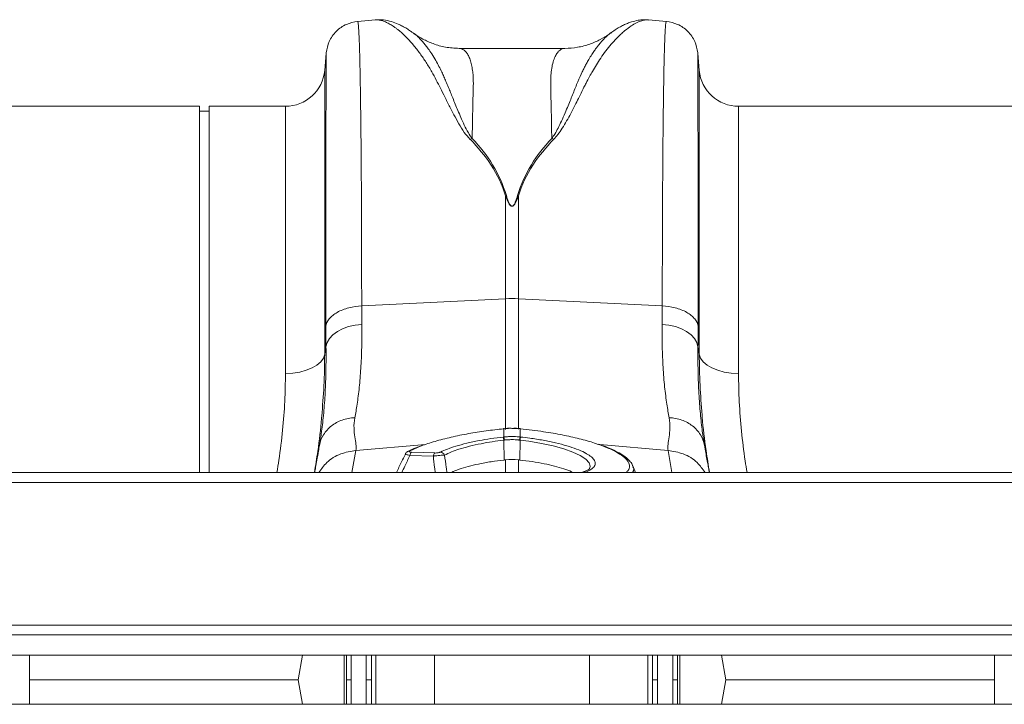
# Model space of a CAD drawing. Units: millimetres. Extents: x -16 to 7662, y 157 to 1766.
# Drawn here: x 1595 to 1795, y 1616 to 1756 of the extents above; entities that cross this region are included whole.
import ezdxf

# ---------------------------------------------------------------- set-up
doc = ezdxf.new("R2010")
doc.units = ezdxf.units.MM
doc.layers.get('0').update_dxf_attribs({"color": 10})

# ---------------------------------------------------------------- blocks, each defined once
blk = doc.blocks.new('plan')
at = {"linetype": 'Continuous', "lineweight": 20}
for p, q in [((101.897, 26.814), (101.177, 26.751)), ((112.986, 26.809), (112.995, 26.808)), ((113.719, 26.751), (112.996, 26.815)), ((109.595, 25.654), (105.298, 25.654)), ((99.9, 25.454), (99.839, 24.761)), ((115.057, 24.761), (114.996, 25.454)), ((99.839, 24.761), (99.839, 13.225)), ((115.057, 13.225), (115.057, 24.761)), ((94.748, 23.3), (76.651, 23.3)), ((94.748, 8.42), (94.748, 23.3)), ((98.245, 23.3), (95.148, 23.3)), ((95.148, 8.42), (95.148, 23.3)), ((98.245, 12.445), (98.245, 23.3)), ((134.748, 23.3), (116.651, 23.3)), ((116.651, 23.3), (116.651, 12.445)), ((95.148, 23.1), (94.748, 23.1)), ((107.187, 19.665), (107.187, 15.481)), ((107.709, 15.481), (107.709, 19.665)), ((101.342, 15.191), (107.187, 15.481)), ((107.187, 15.481), (107.187, 10.174)), ((113.554, 15.191), (107.709, 15.481)), ((107.709, 10.178), (107.709, 15.481)), ((101.346, 14.441), (101.342, 15.191)), ((113.554, 15.191), (113.55, 14.441)), ((99.887, 14.365), (99.892, 13.529)), ((99.892, 13.529), (99.839, 13.225)), ((115.057, 13.225), (115.004, 13.529)), ((107.114, 10.204), (107.107, 10.203)), ((107.117, 9.863), (107.117, 10.198)), ((107.779, 10.198), (107.779, 9.863)), ((107.789, 10.203), (107.782, 10.204)), ((107.118, 9.736), (107.129, 8.928)), ((107.778, 9.736), (107.767, 8.928)), ((107.779, 9.863), (107.802, 9.861)), ((99.636, 9.583), (99.627, 9.522)), ((100.948, 8.42), (101.107, 9.317)), ((101.107, 9.317), (103.936, 9.557)), ((103.762, 9.499), (103.306, 9.302)), ((103.366, 9.242), (104.316, 9.213)), ((113.789, 9.317), (111.016, 9.553)), ((113.789, 9.317), (113.948, 8.42)), ((115.269, 9.522), (115.258, 9.594)), ((104.253, 9.088), (103.303, 9.117)), ((107.187, 8.935), (107.187, 8.42)), ((107.709, 8.42), (107.709, 8.935)), ((408.448, 8.42), (6.448, 8.42)), ((112.46, 8.42), (112.362, 8.689)), ((408.448, 8.01), (6.448, 8.01)), ((408.448, 2.22), (6.448, 2.22)), ((6.448, 1.82), (408.448, 1.82)), ((6.448, 1), (408.448, 1)), ((87.848, -1), (87.848, 1)), ((98.937, 1), (98.76, 0)), ((100.636, -1), (100.636, 1)), ((100.728, 0), (100.728, 1)), ((100.911, 1), (100.91, 0)), ((101.53, 0), (101.53, 1)), ((101.746, 1), (101.746, 0)), ((101.923, 1), (101.923, -1)), ((104.299, -1), (104.299, 1)), ((110.597, 1), (110.597, -1)), ((112.973, -1), (112.973, 1)), ((113.15, 0), (113.15, 1)), ((113.366, 1), (113.366, 0)), ((113.986, 0), (113.985, 1)), ((114.168, 1), (114.168, 0)), ((114.26, 1), (114.26, -1)), ((115.959, 1), (116.136, 0)), ((127.048, -1), (127.048, 1)), ((87.848, 0), (98.76, 0)), ((98.937, -1), (98.76, 0)), ((100.728, 0), (100.728, -1)), ((100.911, -1), (100.91, 0)), ((101.53, 0), (101.53, -1)), ((101.746, -1), (101.746, 0)), ((113.366, -1), (113.366, 0)), ((113.986, 0), (113.985, -1)), ((114.168, -1), (114.168, 0)), ((115.959, -1), (116.136, 0)), ((116.136, 0), (127.048, 0)), ((113.15, 0), (113.15, -1)), ((408.448, -1), (6.448, -1))]:
    blk.add_line(p, q, dxfattribs=at)
at = {"linetype": 'Continuous', "lineweight": 20, "flags": 128}
for points in [[(99.892, 13.529), (99.94, 13.699), (100.036, 13.862), (100.175, 14.013), (100.354, 14.147), (100.568, 14.26), (100.81, 14.348), (101.072, 14.409), (101.346, 14.441)], [(113.55, 14.441), (113.824, 14.409), (114.086, 14.348), (114.328, 14.26), (114.542, 14.147), (114.721, 14.013), (114.86, 13.862), (114.956, 13.699), (115.004, 13.529)], [(99.839, 13.225), (99.786, 13.07), (99.68, 12.922), (99.525, 12.787), (99.326, 12.67), (99.09, 12.574), (98.825, 12.503), (98.54, 12.46), (98.245, 12.445)], [(115.057, 13.225), (115.11, 13.07), (115.216, 12.922), (115.371, 12.787), (115.57, 12.67), (115.806, 12.574), (116.071, 12.503), (116.356, 12.46), (116.651, 12.445)], [(107.107, 10.203), (107.107, 10.203), (107.109, 10.198)], [(107.114, 10.204), (107.115, 10.204), (107.117, 10.198)], [(107.782, 10.204), (107.781, 10.204), (107.779, 10.198)], [(107.789, 10.203), (107.789, 10.203), (107.787, 10.198)], [(110.607, 8.606), (110.629, 8.676), (110.58, 8.817), (110.444, 8.962), (110.223, 9.107), (109.923, 9.248), (109.552, 9.38), (109.122, 9.5), (108.641, 9.604), (108.127, 9.691), (107.778, 9.736), (107.778, 9.736), (107.778, 9.736)]]:
    blk.add_lwpolyline(points, dxfattribs=at)
at = {"linetype": 'Continuous', "lineweight": 20}
for centre, radius, start, end in [((98.245, 24.9), 1.6, 270, 355), ((116.651, 24.9), 1.6, 185, 270), ((107.448, 10.21), 5.277, 87.1601, 92.8399), ((106.423, 9.665), 0.699, 5.8536, 16.3006), ((106.421, 9.665), 0.723, 5.8206, 15.9119), ((108.475, 9.665), 0.724, 164.0949, 174.1779), ((108.471, 9.665), 0.697, 163.6856, 174.1602), ((103.297, 9.16), 0.142, 86.362, 116.8283), ((103.49, 9.102), 0.187, 131.2142, 175.1878), ((104.439, 9.072), 0.187, 131.2241, 175.1776), ((104.518, 9.045), 0.207, 22.9711, 83.3511)]:
    blk.add_arc(centre, radius, start, end, dxfattribs=at)
for points, knots in [([(103.441, 26.28), (103.403, 26.307), (103.315, 26.37), (103.172, 26.462), (103.005, 26.557), (102.794, 26.659), (102.536, 26.752), (102.233, 26.822), (102.009, 26.817), (101.896, 26.814)], [0, 0, 0, 0, 0.082963, 0.194491, 0.308781, 0.425417, 0.59924, 0.796292, 1, 1, 1, 1]), ([(101.898, 26.812), (101.905, 26.814), (101.952, 26.822), (102.051, 26.81), (102.192, 26.777), (102.318, 26.726), (102.421, 26.676), (102.5, 26.632), (102.583, 26.581), (102.671, 26.522), (102.763, 26.454), (102.879, 26.362), (103.03, 26.231), (103.225, 26.039), (103.457, 25.78), (103.706, 25.46), (103.958, 25.094), (104.177, 24.731), (104.37, 24.379), (104.54, 24.039), (104.722, 23.674), (104.904, 23.313), (105.093, 22.947), (105.284, 22.602), (105.485, 22.26), (105.662, 22.052), (105.743, 21.957)], [0, 0, 0, 0, 0.0104567, 0.0605532, 0.1119977, 0.1603731, 0.1834544, 0.2072316, 0.2317062, 0.2568793, 0.2827522, 0.3093261, 0.3527697, 0.4041415, 0.4634563, 0.5333489, 0.5973489, 0.6584194, 0.706422, 0.7520241, 0.7983259, 0.8484344, 0.885652, 0.9280436, 0.9673615, 1, 1, 1, 1]), ([(109.149, 21.959), (109.207, 22.024), (109.338, 22.172), (109.504, 22.425), (109.674, 22.711), (109.843, 23.023), (109.999, 23.325), (110.138, 23.601), (110.259, 23.845), (110.364, 24.054), (110.478, 24.283), (110.591, 24.499), (110.73, 24.748), (110.879, 24.998), (111.063, 25.281), (111.266, 25.562), (111.46, 25.802), (111.63, 25.991), (111.772, 26.138), (111.907, 26.266), (112.081, 26.417), (112.286, 26.569), (112.517, 26.704), (112.731, 26.788), (112.89, 26.824), (112.966, 26.812), (112.986, 26.809)], [0, 0, 0, 0, 0.022663, 0.051774, 0.085401, 0.120256, 0.160141, 0.193888, 0.222649, 0.253727, 0.276849, 0.316199, 0.345905, 0.388768, 0.434873, 0.490583, 0.546268, 0.585046, 0.622459, 0.658509, 0.693198, 0.76441, 0.831122, 0.900766, 0.974141, 1, 1, 1, 1]), ([(112.986, 26.814), (112.926, 26.817), (112.781, 26.825), (112.553, 26.797), (112.336, 26.744), (112.144, 26.675), (111.973, 26.599), (111.805, 26.51), (111.629, 26.404), (111.513, 26.321), (111.453, 26.278)], [0, 0, 0, 0, 0.101222, 0.242807, 0.409733, 0.515925, 0.620884, 0.736164, 0.862523, 1, 1, 1, 1]), ([(101.179, 26.751), (101.022, 26.722), (100.699, 26.661), (100.288, 26.365), (99.992, 25.954), (99.931, 25.631), (99.902, 25.474)], [0, 0, 0, 0, 0.24223, 0.500004, 0.757775, 1, 1, 1, 1]), ([(101.342, 15.191), (101.341, 15.708), (101.341, 16.759), (101.337, 18.248), (101.331, 19.685), (101.322, 21.102), (101.31, 22.464), (101.299, 23.376), (101.291, 23.908), (101.287, 24.129), (101.283, 24.342), (101.28, 24.548), (101.276, 24.747), (101.272, 24.937), (101.268, 25.119), (101.261, 25.399), (101.25, 25.764), (101.235, 26.167), (101.217, 26.501), (101.198, 26.692), (101.185, 26.769), (101.178, 26.748), (101.178, 26.747)], [0, 0, 0, 0, 0.073851, 0.150033, 0.228543, 0.309382, 0.402679, 0.498894, 0.518143, 0.537505, 0.55698, 0.576567, 0.596266, 0.616078, 0.636003, 0.656041, 0.712866, 0.776879, 0.848077, 0.92646, 0.994343, 1, 1, 1, 1]), ([(113.718, 26.747), (113.718, 26.748), (113.711, 26.769), (113.699, 26.7), (113.684, 26.554), (113.67, 26.332), (113.66, 26.12), (113.653, 25.958), (113.65, 25.868), (113.647, 25.776), (113.644, 25.682), (113.641, 25.586), (113.638, 25.489), (113.635, 25.391), (113.627, 25.075), (113.614, 24.474), (113.598, 23.46), (113.585, 22.31), (113.574, 21.045), (113.565, 19.685), (113.559, 18.248), (113.555, 16.759), (113.555, 15.708), (113.554, 15.191)], [0, 0, 0, 0, 0.005655, 0.073538, 0.13275, 0.187955, 0.239155, 0.253477, 0.267452, 0.281078, 0.294357, 0.307287, 0.319869, 0.332104, 0.34399, 0.434135, 0.521954, 0.607448, 0.690615, 0.771455, 0.849966, 0.926148, 1, 1, 1, 1]), ([(114.994, 25.474), (114.965, 25.631), (114.904, 25.954), (114.608, 26.365), (114.197, 26.661), (113.874, 26.722), (113.717, 26.751)], [0, 0, 0, 0, 0.242224, 0.499997, 0.75777, 1, 1, 1, 1]), ([(105.831, 21.989), (105.777, 22.067), (105.651, 22.249), (105.508, 22.541), (105.371, 22.842), (105.251, 23.125), (105.142, 23.388), (105.043, 23.633), (104.952, 23.859), (104.861, 24.085), (104.773, 24.299), (104.685, 24.505), (104.59, 24.71), (104.48, 24.932), (104.342, 25.184), (104.196, 25.424), (104.057, 25.627), (103.936, 25.786), (103.808, 25.941), (103.668, 26.088), (103.536, 26.212), (103.464, 26.258), (103.437, 26.275)], [0, 0, 0, 0, 0.036604, 0.085657, 0.135067, 0.180249, 0.22405, 0.268736, 0.308206, 0.347038, 0.395899, 0.433861, 0.473936, 0.527993, 0.585478, 0.659358, 0.722353, 0.769094, 0.818844, 0.893124, 0.959954, 1, 1, 1, 1]), ([(105.298, 25.654), (105.114, 25.664), (104.764, 25.683), (104.264, 25.825), (103.854, 26.013), (103.592, 26.166), (103.47, 26.261), (103.45, 26.277)], [0, 0, 0, 0, 0.296058, 0.561243, 0.786452, 0.964901, 1, 1, 1, 1]), ([(111.487, 26.298), (111.451, 26.274), (111.366, 26.216), (111.216, 26.077), (111.093, 25.946), (111.018, 25.856), (110.996, 25.829), (110.974, 25.802), (110.945, 25.766), (110.909, 25.719), (110.852, 25.643), (110.767, 25.523), (110.657, 25.355), (110.552, 25.179), (110.459, 25.012), (110.381, 24.862), (110.267, 24.631), (110.12, 24.297), (109.935, 23.836), (109.761, 23.405), (109.603, 23.023), (109.469, 22.717), (109.331, 22.43), (109.205, 22.191), (109.106, 22.052), (109.063, 21.991)], [0, 0, 0, 0, 0.053504, 0.124611, 0.203968, 0.216823, 0.223429, 0.233041, 0.245672, 0.26133, 0.280026, 0.320974, 0.371644, 0.423335, 0.459135, 0.494184, 0.528474, 0.613335, 0.701988, 0.789198, 0.838115, 0.890822, 0.93534, 0.971703, 1, 1, 1, 1]), ([(111.482, 26.305), (111.454, 26.282), (111.312, 26.168), (111.02, 26), (110.592, 25.811), (110.103, 25.68), (109.768, 25.663), (109.595, 25.654)], [0, 0, 0, 0, 0.051133, 0.251355, 0.479929, 0.731606, 1, 1, 1, 1]), ([(105.833, 21.988), (105.835, 22.118), (105.838, 22.378), (105.844, 22.744), (105.851, 23.09), (105.859, 23.459), (105.867, 23.758), (105.873, 23.981), (105.876, 24.09), (105.878, 24.174), (105.878, 24.261), (105.877, 24.368), (105.872, 24.483), (105.865, 24.594), (105.849, 24.751), (105.818, 24.944), (105.765, 25.154), (105.697, 25.329), (105.633, 25.44), (105.58, 25.508), (105.541, 25.549), (105.5, 25.584), (105.455, 25.614), (105.406, 25.636), (105.355, 25.649), (105.318, 25.656), (105.299, 25.654), (105.298, 25.654)], [0, 0, 0, 0, 0.055433, 0.110924, 0.166474, 0.222083, 0.299288, 0.33239, 0.354995, 0.367104, 0.38537, 0.412177, 0.439219, 0.466499, 0.494017, 0.56113, 0.631066, 0.703843, 0.772638, 0.801064, 0.830782, 0.861793, 0.894097, 0.927695, 0.962587, 0.998774, 1, 1, 1, 1]), ([(109.595, 25.654), (109.595, 25.654), (109.548, 25.658), (109.461, 25.631), (109.345, 25.548), (109.242, 25.413), (109.154, 25.229), (109.085, 24.989), (109.025, 24.639), (109.012, 24.054), (109.048, 23.17), (109.058, 22.364), (109.063, 21.99)], [0, 0, 0, 0, 0.000174, 0.093175, 0.177821, 0.254121, 0.342578, 0.426321, 0.505379, 0.646141, 0.836088, 1, 1, 1, 1]), ([(99.901, 25.453), (99.901, 25.454), (99.9, 25.455), (99.899, 25.265), (99.897, 24.984), (99.896, 24.741), (99.896, 24.61), (99.895, 24.469), (99.895, 24.32), (99.894, 24.163), (99.894, 23.818), (99.892, 23.22), (99.891, 22.265), (99.89, 21.181), (99.889, 19.985), (99.888, 18.693), (99.888, 17.319), (99.887, 15.884), (99.887, 14.868), (99.887, 14.365)], [0, 0, 0, 0, 0.041541, 0.13167, 0.217786, 0.239684, 0.261308, 0.282657, 0.303733, 0.324535, 0.345064, 0.433198, 0.519521, 0.604045, 0.686779, 0.767732, 0.846915, 0.924335, 1, 1, 1, 1]), ([(115.009, 14.365), (115.009, 14.868), (115.009, 15.884), (115.008, 17.319), (115.008, 18.693), (115.007, 20.038), (115.006, 21.325), (115.005, 22.214), (115.004, 22.761), (115.004, 23.034), (115.003, 23.295), (115.003, 23.543), (115.002, 23.778), (115.002, 24.127), (115, 24.552), (114.999, 24.983), (114.997, 25.29), (114.996, 25.455), (114.995, 25.454), (114.995, 25.453)], [0, 0, 0, 0, 0.075664, 0.153082, 0.232263, 0.313216, 0.40599, 0.501011, 0.526279, 0.551702, 0.577281, 0.603015, 0.628907, 0.654954, 0.726047, 0.800323, 0.87779, 0.958458, 1, 1, 1, 1]), ([(107.187, 19.665), (107.05, 20.107), (106.847, 20.528), (106.355, 21.292), (106.065, 21.638), (105.746, 21.959)], [0, 0, 0, 0, 0.5, 0.5, 1, 1, 1, 1]), ([(105.833, 21.99), (106.152, 21.667), (106.429, 21.314), (106.895, 20.54), (107.085, 20.114), (107.221, 19.671)], [0, 0, 0, 0, 0.5, 0.5, 1, 1, 1, 1]), ([(107.675, 19.671), (107.811, 20.114), (108.001, 20.54), (108.467, 21.314), (108.744, 21.667), (109.063, 21.99)], [0, 0, 0, 0, 0.5, 0.5, 1, 1, 1, 1]), ([(109.15, 21.959), (108.831, 21.638), (108.541, 21.292), (108.049, 20.528), (107.846, 20.107), (107.709, 19.665)], [0, 0, 0, 0, 0.5, 0.5, 1, 1, 1, 1]), ([(107.709, 19.665), (107.682, 19.589), (107.654, 19.512), (107.601, 19.398), (107.582, 19.36), (107.546, 19.305), (107.532, 19.287), (107.507, 19.262), (107.497, 19.254), (107.474, 19.241), (107.459, 19.236), (107.428, 19.238), (107.414, 19.244), (107.393, 19.259), (107.384, 19.267), (107.36, 19.292), (107.347, 19.31), (107.312, 19.365), (107.293, 19.402), (107.242, 19.514), (107.213, 19.59), (107.187, 19.665)], [0, 0, 0, 0, 0.25, 0.25, 0.375, 0.375, 0.4375, 0.4375, 0.46875, 0.46875, 0.5, 0.5, 0.53125, 0.53125, 0.5625, 0.5625, 0.625, 0.625, 0.75, 0.75, 1, 1, 1, 1]), ([(107.221, 19.671), (107.245, 19.595), (107.269, 19.52), (107.314, 19.407), (107.33, 19.369), (107.36, 19.314), (107.371, 19.296), (107.392, 19.271), (107.4, 19.263), (107.419, 19.248), (107.43, 19.242), (107.457, 19.24), (107.47, 19.244), (107.491, 19.258), (107.499, 19.266), (107.521, 19.291), (107.533, 19.309), (107.564, 19.365), (107.58, 19.403), (107.626, 19.517), (107.651, 19.594), (107.675, 19.671)], [0, 0, 0, 0, 0.25, 0.25, 0.375, 0.375, 0.4375, 0.4375, 0.46875, 0.46875, 0.5, 0.5, 0.53125, 0.53125, 0.5625, 0.5625, 0.625, 0.625, 0.75, 0.75, 1, 1, 1, 1]), ([(101.342, 15.191), (101.171, 15.182), (100.992, 15.157), (100.735, 15.091), (100.652, 15.065), (100.493, 15.003), (100.418, 14.967), (100.281, 14.889), (100.219, 14.847), (100.109, 14.757), (100.062, 14.709), (99.946, 14.564), (99.902, 14.462), (99.887, 14.365)], [0, 0, 0, 0, 0.25, 0.25, 0.375, 0.375, 0.5, 0.5, 0.625, 0.625, 0.75, 0.75, 1, 1, 1, 1]), ([(115.009, 14.365), (114.994, 14.462), (114.95, 14.564), (114.834, 14.709), (114.787, 14.757), (114.677, 14.847), (114.615, 14.889), (114.478, 14.967), (114.403, 15.003), (114.244, 15.065), (114.161, 15.091), (113.904, 15.157), (113.725, 15.182), (113.554, 15.191)], [0, 0, 0, 0, 0.25, 0.25, 0.375, 0.375, 0.5, 0.5, 0.625, 0.625, 0.75, 0.75, 1, 1, 1, 1]), ([(101.063, 10.645), (101.096, 10.823), (101.164, 11.201), (101.247, 11.871), (101.311, 12.644), (101.349, 13.496), (101.347, 14.126), (101.346, 14.441)], [0, 0, 0, 0, 0.181055, 0.382881, 0.584703, 0.792353, 1, 1, 1, 1]), ([(113.55, 14.441), (113.549, 14.135), (113.547, 13.522), (113.583, 12.676), (113.646, 11.892), (113.731, 11.207), (113.8, 10.823), (113.833, 10.645)], [0, 0, 0, 0, 0.201796, 0.403595, 0.611268, 0.818945, 1, 1, 1, 1]), ([(99.892, 13.529), (99.893, 13.203), (99.896, 12.551), (99.862, 11.654), (99.802, 10.828), (99.726, 10.13), (99.664, 9.75), (99.636, 9.583)], [0, 0, 0, 0, 0.205434, 0.410873, 0.622586, 0.834305, 1, 1, 1, 1]), ([(99.719, 10.709), (99.753, 11.121), (99.824, 11.979), (99.834, 12.8), (99.839, 13.225)], [0, 0, 0, 0, 0.4814579, 1, 1, 1, 1]), ([(115.258, 9.594), (115.231, 9.757), (115.171, 10.128), (115.096, 10.805), (115.036, 11.619), (115.001, 12.522), (115.003, 13.193), (115.004, 13.529)], [0, 0, 0, 0, 0.162633, 0.368867, 0.575094, 0.787549, 1, 1, 1, 1]), ([(115.057, 13.225), (115.062, 12.808), (115.072, 12.002), (115.14, 11.16), (115.173, 10.755)], [0, 0, 0, 0, 0.518311, 1, 1, 1, 1]), ([(98.245, 12.445), (98.24, 12.07), (98.229, 11.319), (98.134, 10.139), (98.024, 9.171), (97.923, 8.588), (97.894, 8.42)], [0, 0, 0, 0, 0.291186, 0.582375, 0.879695, 1, 1, 1, 1]), ([(117.002, 8.42), (116.974, 8.58), (116.876, 9.146), (116.766, 10.106), (116.668, 11.295), (116.657, 12.062), (116.651, 12.445)], [0, 0, 0, 0, 0.114235, 0.405453, 0.702728, 1, 1, 1, 1]), ([(99.423, 8.42), (99.47, 8.708), (99.589, 9.449), (99.684, 10.213), (99.717, 10.677), (99.719, 10.709)], [0, 0, 0, 0, 0.372843, 0.957406, 1, 1, 1, 1]), ([(101.063, 10.645), (100.887, 10.638), (100.714, 10.606), (100.391, 10.493), (100.242, 10.412), (99.984, 10.21), (99.875, 10.089), (99.71, 9.821), (99.654, 9.674), (99.627, 9.522)], [0, 0, 0, 0, 0.25, 0.25, 0.5, 0.5, 0.75, 0.75, 1, 1, 1, 1]), ([(101.063, 10.645), (101.005, 10.348), (101.032, 10.089), (101.097, 9.649), (101.137, 9.467), (101.107, 9.317)], [0, 0, 0, 0, 0.5, 0.5, 1, 1, 1, 1]), ([(113.789, 9.317), (113.759, 9.467), (113.799, 9.649), (113.864, 10.089), (113.891, 10.348), (113.833, 10.645)], [0, 0, 0, 0, 0.5, 0.5, 1, 1, 1, 1]), ([(115.269, 9.522), (115.242, 9.674), (115.186, 9.821), (115.021, 10.089), (114.912, 10.21), (114.654, 10.412), (114.505, 10.493), (114.182, 10.606), (114.009, 10.638), (113.833, 10.645)], [0, 0, 0, 0, 0.25, 0.25, 0.5, 0.5, 0.75, 0.75, 1, 1, 1, 1]), ([(115.173, 10.755), (115.175, 10.725), (115.208, 10.253), (115.303, 9.474), (115.425, 8.717), (115.473, 8.42)], [0, 0, 0, 0, 0.040466, 0.623961, 1, 1, 1, 1]), ([(107.109, 10.198), (106.869, 10.171), (106.383, 10.117), (105.664, 10.001), (104.958, 9.858), (104.322, 9.689), (103.917, 9.566), (103.764, 9.5), (103.762, 9.499)], [0, 0, 0, 0, 0.187424, 0.379327, 0.583061, 0.792648, 0.99638, 1, 1, 1, 1]), ([(107.469, 10.214), (107.401, 10.217), (107.282, 10.222), (107.165, 10.206), (107.115, 10.2)], [0, 0, 0, 0, 0.57134, 1, 1, 1, 1]), ([(107.471, 10.214), (107.464, 10.214), (107.365, 10.218), (107.246, 10.21), (107.136, 10.2), (107.117, 10.198)], [0, 0, 0, 0, 0.065596, 0.834185, 1, 1, 1, 1]), ([(107.782, 10.202), (107.75, 10.206), (107.646, 10.219), (107.541, 10.216), (107.469, 10.214)], [0, 0, 0, 0, 0.307015, 1, 1, 1, 1]), ([(107.779, 10.198), (107.751, 10.201), (107.648, 10.211), (107.546, 10.213), (107.471, 10.214)], [0, 0, 0, 0, 0.278323, 1, 1, 1, 1]), ([(110.91, 9.576), (110.875, 9.589), (110.666, 9.667), (110.191, 9.794), (109.496, 9.952), (108.69, 10.094), (108.104, 10.161), (107.787, 10.198)], [0, 0, 0, 0, 0.045844, 0.27591, 0.499422, 0.729407, 1, 1, 1, 1]), ([(104.542, 9.251), (104.631, 9.292), (104.812, 9.374), (105.171, 9.495), (105.603, 9.612), (106.087, 9.715), (106.59, 9.8), (106.924, 9.84), (107.094, 9.861)], [0, 0, 0, 0, 0.155418, 0.314212, 0.492754, 0.676455, 0.836398, 1, 1, 1, 1]), ([(107.118, 9.736), (107.118, 9.736), (106.958, 9.716), (106.642, 9.675), (106.167, 9.591), (105.708, 9.488), (105.307, 9.372), (104.967, 9.251), (104.797, 9.169), (104.709, 9.126)], [0, 0, 0, 0, 0.000004, 0.1620612, 0.3241155, 0.505251, 0.6863851, 0.8358551, 1, 1, 1, 1]), ([(107.117, 9.863), (107.166, 9.868), (107.276, 9.878), (107.481, 9.884), (107.652, 9.876), (107.762, 9.865), (107.779, 9.863)], [0, 0, 0, 0, 0.2253187, 0.5000594, 0.9226619, 1, 1, 1, 1]), ([(107.141, 9.738), (107.133, 9.738), (107.126, 9.737), (107.118, 9.736), (107.118, 9.736), (107.118, 9.736), (107.118, 9.736)], [0, 0, 0, 0, 0.0001139486, 0.0001139486, 0.0001139486, 0.0001140086, 0.0001140086, 0.0001140086, 0.0001140086]), ([(107.755, 9.738), (107.739, 9.74), (107.638, 9.751), (107.478, 9.758), (107.289, 9.753), (107.187, 9.743), (107.141, 9.738)], [0, 0, 0, 0, 0.077376, 0.49994, 0.774624, 1, 1, 1, 1]), ([(107.778, 9.736), (107.778, 9.736), (107.77, 9.737), (107.763, 9.738), (107.755, 9.738)], [0, 0, 0, 0, 0.000527, 1, 1, 1, 1]), ([(107.802, 9.861), (107.925, 9.846), (108.236, 9.81), (108.719, 9.732), (109.228, 9.627), (109.689, 9.507), (110.079, 9.374), (110.323, 9.275), (110.409, 9.222), (110.417, 9.217)], [0, 0, 0, 0, 0.114053, 0.287799, 0.461546, 0.634973, 0.808398, 0.981677, 1, 1, 1, 1]), ([(99.627, 9.522), (99.614, 9.446), (99.579, 9.249), (99.525, 8.945), (99.473, 8.649), (99.445, 8.488), (99.433, 8.42)], [0, 0, 0, 0, 0.206221, 0.533544, 0.804404, 1, 1, 1, 1]), ([(99.603, 8.42), (99.703, 8.562), (99.929, 8.883), (100.467, 9.208), (100.897, 9.282), (101.107, 9.317)], [0, 0, 0, 0, 0.288755, 0.654152, 1, 1, 1, 1]), ([(103.234, 9.284), (103.216, 9.275), (103.179, 9.257), (103.135, 9.215), (103.12, 9.182), (103.115, 9.17)], [0, 0, 0, 0, 0.402036, 0.798086, 1, 1, 1, 1]), ([(103.679, 9.48), (103.582, 9.443), (103.42, 9.38), (103.292, 9.314), (103.24, 9.287)], [0, 0, 0, 0, 0.59645, 1, 1, 1, 1]), ([(103.306, 9.302), (103.293, 9.295), (103.284, 9.289), (103.273, 9.276), (103.271, 9.269), (103.28, 9.258), (103.291, 9.252), (103.314, 9.247), (103.324, 9.246), (103.344, 9.243), (103.355, 9.243), (103.366, 9.242)], [0, 0, 0, 0, 0.25, 0.25, 0.5, 0.5, 0.75, 0.75, 0.875, 0.875, 1, 1, 1, 1]), ([(104.316, 9.213), (104.336, 9.212), (104.358, 9.212), (104.402, 9.216), (104.424, 9.218), (104.465, 9.226), (104.484, 9.23), (104.517, 9.24), (104.53, 9.246), (104.542, 9.251)], [0, 0, 0, 0, 0.25, 0.25, 0.5, 0.5, 0.75, 0.75, 1, 1, 1, 1]), ([(110.417, 9.217), (110.494, 9.174), (110.655, 9.082), (110.792, 8.941), (110.849, 8.8), (110.809, 8.665), (110.667, 8.544), (110.516, 8.461), (110.389, 8.426), (110.368, 8.42)], [0, 0, 0, 0, 0.146585, 0.310491, 0.474397, 0.638066, 0.802463, 0.966862, 1, 1, 1, 1]), ([(112.076, 8.42), (112.106, 8.444), (112.208, 8.525), (112.238, 8.67), (112.187, 8.848), (112.033, 9.029), (111.754, 9.224), (111.377, 9.413), (111.052, 9.526), (110.91, 9.576)], [0, 0, 0, 0, 0.072369, 0.244097, 0.384348, 0.527446, 0.694586, 0.866613, 1, 1, 1, 1]), ([(112.363, 8.666), (112.354, 8.692), (112.325, 8.776), (112.221, 8.903), (112.049, 9.059), (111.81, 9.214), (111.509, 9.365), (111.224, 9.484), (111.025, 9.55), (110.961, 9.571)], [0, 0, 0, 0, 0.065034, 0.210751, 0.377517, 0.558492, 0.738911, 0.915701, 1, 1, 1, 1]), ([(113.789, 9.317), (113.999, 9.282), (114.429, 9.208), (114.967, 8.883), (115.193, 8.562), (115.293, 8.42)], [0, 0, 0, 0, 0.345848, 0.711244, 1, 1, 1, 1]), ([(115.463, 8.42), (115.453, 8.481), (115.43, 8.608), (115.389, 8.841), (115.344, 9.094), (115.303, 9.33), (115.279, 9.468), (115.269, 9.522)], [0, 0, 0, 0, 0.179524, 0.37616, 0.624513, 0.854223, 1, 1, 1, 1]), ([(103.116, 9.17), (103.062, 9.063), (102.938, 8.815), (102.823, 8.563), (102.758, 8.42)], [0, 0, 0, 0, 0.431058, 1, 1, 1, 1]), ([(103.303, 9.117), (103.232, 8.97), (103.121, 8.738), (103.012, 8.505), (102.972, 8.42)], [0, 0, 0, 0, 0.633881, 1, 1, 1, 1]), ([(103.303, 9.117), (103.274, 9.123), (103.213, 9.135), (103.152, 9.151), (103.115, 9.163), (103.114, 9.168), (103.114, 9.171)], [0, 0, 0, 0, 0.261101, 0.527019, 0.779548, 1, 1, 1, 1]), ([(104.709, 9.126), (104.679, 9.125), (104.624, 9.123), (104.512, 9.114), (104.399, 9.104), (104.31, 9.094), (104.265, 9.089), (104.253, 9.088)], [0, 0, 0, 0, 0.254318, 0.480423, 0.714768, 0.923504, 1, 1, 1, 1]), ([(104.333, 8.42), (104.324, 8.49), (104.296, 8.712), (104.27, 8.935), (104.253, 9.088)], [0, 0, 0, 0, 0.314669, 1, 1, 1, 1]), ([(104.709, 9.126), (104.73, 8.961), (104.762, 8.725), (104.797, 8.49), (104.807, 8.42)], [0, 0, 0, 0, 0.70276, 1, 1, 1, 1]), ([(107.129, 8.928), (106.952, 8.907), (106.591, 8.862), (106.098, 8.772), (105.661, 8.668), (105.266, 8.553), (105.081, 8.466), (104.984, 8.42)], [0, 0, 0, 0, 0.2046315, 0.4165308, 0.6023193, 0.7935857, 1, 1, 1, 1]), ([(107.767, 8.928), (107.934, 8.908), (108.272, 8.867), (108.746, 8.782), (109.183, 8.683), (109.555, 8.573), (109.808, 8.483), (109.909, 8.431), (109.93, 8.42)], [0, 0, 0, 0, 0.191761, 0.389489, 0.574871, 0.765721, 0.949574, 1, 1, 1, 1]), ([(110.616, 8.603), (110.615, 8.6), (110.612, 8.592), (110.545, 8.534), (110.432, 8.474), (110.321, 8.437), (110.27, 8.42)], [0, 0, 0, 0, 0.247557, 0.515119, 0.778906, 1, 1, 1, 1]), ([(112.361, 8.657), (112.376, 8.624), (112.412, 8.541), (112.369, 8.465), (112.344, 8.42)], [0, 0, 0, 0, 0.403584, 1, 1, 1, 1]), ([(100.91, 0), (100.888, 0), (100.844, 0), (100.787, 0), (100.746, 0), (100.731, 0), (100.728, 0), (100.728, 0)], [0, 0, 0, 0, 0.241521, 0.483043, 0.724601, 0.966212, 1, 1, 1, 1]), ([(101.746, 0), (101.74, 0), (101.73, 0), (101.687, 0), (101.631, 0), (101.575, 0), (101.542, 0), (101.53, 0)], [0, 0, 0, 0, 0.222371, 0.444742, 0.667115, 0.889472, 1, 1, 1, 1]), ([(113.366, 0), (113.343, 0), (113.298, 0), (113.235, 0), (113.186, 0), (113.159, 0), (113.152, 0), (113.15, 0)], [0, 0, 0, 0, 0.222366, 0.444738, 0.667123, 0.889489, 1, 1, 1, 1]), ([(114.168, 0), (114.164, 0), (114.143, 0), (114.077, 0), (114.033, 0), (113.986, 0)], [0, 0, 0, 0, 0.5, 0.5, 1, 1, 1, 1])]:
    blk.add_open_spline(points, degree=3, knots=knots, dxfattribs=at)
for points in [[(105.833, 21.989), (105.804, 21.981), (105.775, 21.97), (105.746, 21.959)], [(109.15, 21.959), (109.121, 21.97), (109.092, 21.981), (109.063, 21.99)], [(107.221, 19.671), (107.21, 19.669), (107.198, 19.667), (107.187, 19.665)], [(107.709, 19.665), (107.698, 19.667), (107.686, 19.669), (107.675, 19.671)], [(115.004, 13.529), (115.007, 13.801), (115.009, 14.08), (115.009, 14.365)], [(107.117, 10.198), (107.114, 10.198), (107.112, 10.198), (107.109, 10.198)], [(107.787, 10.198), (107.784, 10.198), (107.782, 10.198), (107.779, 10.198)], [(107.094, 9.861), (107.101, 9.862), (107.109, 9.862), (107.117, 9.863)], [(107.187, 8.935), (107.167, 8.932), (107.148, 8.93), (107.129, 8.928)], [(107.709, 8.935), (107.536, 8.953), (107.36, 8.953), (107.187, 8.935)], [(107.767, 8.928), (107.748, 8.93), (107.729, 8.932), (107.709, 8.935)]]:
    blk.add_open_spline(points, degree=3, dxfattribs=at)

msp = doc.modelspace()

# ---------------------------------------------------------------- block references
at = {"xscale": 5, "yscale": 5, "zscale": 5}
msp.add_blockref('plan', (1157.79, 1621.49), dxfattribs=at)

doc.saveas('drawing.dxf')
